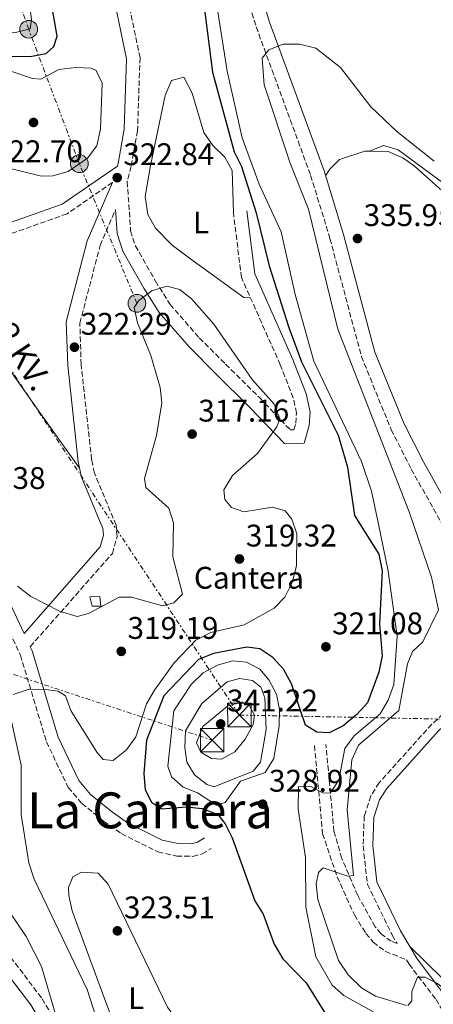
# Model space of a CAD drawing. Units: metres. Extents: x 584015 to 587475, y 4691926 to 4694280.
# Drawn here: x 586660 to 586793, y 4692929 to 4693244 of the extents above; entities that cross this region are included whole.
import ezdxf
from ezdxf.enums import TextEntityAlignment as Align

# ---------------------------------------------------------------- set-up
doc = ezdxf.new("R2010")
doc.units = ezdxf.units.M
doc.header["$MEASUREMENT"] = 0
doc.linetypes.add('DGN Style 3', pattern=[2.435890702152634, 1.739921930109024, -0.6959687720436097])
doc.linetypes.add('DGN Style 7', pattern=[3.4798438602180486, 1.565929737098122, -0.6959687720436097, 0.5219765790327072, -0.6959687720436097])
for name, color, linetype, lineweight in [('Camino', 7, 'DGN Style 3', 0), ('Caseta-cabaña', 1, 'Continuous', 0), ('Cota de punto acotado terreno', 7, 'Continuous', 0), ('Curva de nivel directora', 30, 'Continuous', 30), ('Curva de nivel intermedia', 30, 'Continuous', 0), ('Estanque', 4, 'Continuous', 0), ('Etiqueta de uso rústico', 92, 'Continuous', 0), ('Etiqueta de zona delimitada', 7, 'Continuous', 0), ('Línea de cambio de uso (parcela vista)', 92, 'Continuous', 0), ('Línea eléctrica', 6, 'DGN Style 7', 0), ('Margen derecho', 7, 'Continuous', 0), ('Poste tendido eléctrico', 7, 'Continuous', 0), ('Punto acotado terreno (símbolo)', 7, 'Continuous', 0), ('Tensión línea eléctrica', 7, 'Continuous', 0), ('Texto de Área (paraje) menor', 7, 'Continuous', 0), ('Torre eléctrica', 7, 'Continuous', 0), ('Transformador', 7, 'Continuous', 0)]:
    doc.layers.add(name, color=color, linetype=linetype, lineweight=lineweight)
doc.styles.add('Style-Arial', font='arial.ttf')

# ---------------------------------------------------------------- blocks, each defined once
blk = doc.blocks.new('5PATER')
at = {"layer": 'Estanque', "linetype": 'Continuous', "lineweight": 0}
h = blk.add_hatch(color=51, dxfattribs=at)
edge = h.paths.add_edge_path()
edge.add_ellipse((0, 0), major_axis=(-0.1095731443231308, -0.1110710700762829), ratio=0.9994222409660317, start_angle=0, end_angle=360)
blk = doc.blocks.new('5TME')
at = {"layer": 'Transformador', "color": 7, "linetype": 'Continuous', "lineweight": 0}
for p, q in [((-0.375, 0.375), (0.375, -0.375)), ((0.3723, 0.3776), (-0.3716, -0.3784))]:
    blk.add_line(p, q, dxfattribs=at)
at = {"layer": 'Transformador', "color": 7, "linetype": 'Continuous', "lineweight": 0, "flags": 128}
blk.add_lwpolyline([(-0.375, -0.375), (0.375, -0.375), (0.375, 0.375), (-0.375, 0.375), (-0.3716, -0.3784)], dxfattribs=at)
blk = doc.blocks.new('5PELE')
at = {"layer": 'Transformador', "linetype": 'Continuous', "lineweight": 0}
h = blk.add_hatch(color=9, dxfattribs=at)
edge = h.paths.add_edge_path()
edge.add_arc((-2.000000476837158e-05, 0), 0.2850000000000001, 0, 360)
at = {"layer": 'Transformador', "color": 252, "linetype": 'Continuous', "lineweight": 0}
blk.add_circle((-2.000000476837158e-05, 0), 0.2850000000000001, dxfattribs=at)

msp = doc.modelspace()

# ---------------------------------------------------------------- linework, layer by layer
at = {"layer": 'Camino', "color": 7, "linetype": 'DGN Style 3', "lineweight": 0}
for points in [[(586731.4999999991, 4693293.309999999, 333.8600000000007), (586728.0100000021, 4693289.730000002, 334.0299999999989), (586728.039999999, 4693278.270000001, 333.8600000000007), (586729.9400000012, 4693262.710000001, 333.9600000000065), (586736.2399999977, 4693241.920000002, 334.4100000000034), (586753.7100000001, 4693194.320000002, 336.1199999999954), (586759.9100000004, 4693174.080000003, 335.7200000000012), (586769.9899999988, 4693136.280000002, 336.0099999999949), (586779.5100000007, 4693112.88, 336.5800000000017), (586785.9400000013, 4693100.230000001, 337.2400000000054), (586817.9499999991, 4693043.29, 338.0800000000019)], [(586695.1900000008, 4693250.390000001, 322.6600000000035), (586698.9999999995, 4693232.050000001, 322.8300000000019), (586698.1999999993, 4693208.640000002, 322.8300000000019), (586696.1799999987, 4693197.190000001, 322.770000000004), (586694.9099999992, 4693192.32, 322.6100000000006), (586695.9999999999, 4693176.530000002, 322.3300000000018), (586697.4999999997, 4693171.800000002, 321.9199999999984), (586703.9499999982, 4693160.449999999, 320.6399999999995), (586708.6199999999, 4693152.970000001, 318.7799999999988), (586718.010000002, 4693142.25, 317.6600000000034), (586726.4200000007, 4693133.88, 317.4400000000024), (586737.3700000008, 4693123.039999999, 319.4499999999972), (586747.1499999977, 4693112.800000002, 320.3000000000029), (586748.339999999, 4693112.820000002, 320.8099999999976), (586748.9299999991, 4693114.95, 321.3099999999977), (586749.1599999992, 4693118.180000001, 321.479999999996), (586748.1399999999, 4693123.020000001, 322.1900000000023), (586743.9800000002, 4693133.620000003, 323.8500000000058), (586731.5300000003, 4693161.570000002, 324.1799999999931), (586728.9400000019, 4693182.399999999, 324.1799999999931)], [(586690.1700000005, 4693192.050000003, 322.6600000000035), (586675.6000000016, 4693182.010000002, 322.6600000000035), (586658.8199999998, 4693176.039999999, 322.6600000000035), (586644.3799999984, 4693172.390000002, 322.7799999999989), (586630.4600000001, 4693170, 322.9400000000023), (586600.6400000004, 4693166.489999998, 321.1399999999994), (586594.9299999995, 4693164.649999999, 320.8099999999976), (586592.6600000008, 4693162.220000001, 320.6799999999931), (586591.2600000015, 4693157.860000002, 320.3200000000069), (586591.0899999995, 4693153.940000002, 320), (586603.479999999, 4693131.500000001, 316.2400000000052), (586607.6299999976, 4693122.480000001, 316.7499999999999), (586615.1299999988, 4693107.820000002, 315.9700000000012), (586616.6700000011, 4693103.690000001, 315.8399999999965)], [(586663.8299999967, 4693043.320000002, 320.5800000000017), (586690.1399999993, 4693073.210000002, 320.8099999999976), (586691.6399999991, 4693078.620000001, 320.8099999999976), (586691.3500000007, 4693082.250000001, 320.8099999999976), (586684.3999999971, 4693098.95, 321.3099999999977), (586683.4800000007, 4693103.230000001, 321.570000000007), (586680.1299999979, 4693133.680000001, 322.6000000000059), (586679.7099999998, 4693146.960000002, 322.820000000007), (586686.2099999997, 4693171.890000001, 322.6600000000035), (586691.1700000019, 4693183.420000004, 322.4600000000065)], [(586651.0500000004, 4693061.31, 319.8800000000046), (586660.6599999995, 4693040.61, 320.3600000000007), (586669.019999999, 4693012.850000001, 321.1300000000048), (586675.9600000015, 4692998.199999999, 321.8800000000048), (586680.3400000002, 4692993.140000002, 322.5000000000001), (586687.3000000005, 4692987.440000001, 322.5000000000001), (586692.9800000002, 4692983.449999999, 322.1600000000036), (586704.7600000018, 4692977.590000001, 322.1600000000036), (586710.760000001, 4692976.219999999, 322.1600000000036), (586715.9800000002, 4692976.160000001, 322.3300000000018), (586718.9599999996, 4692976.920000004, 322.5000000000001), (586721.8000000005, 4692978.670000004, 322.5000000000001)], [(586805.109999998, 4693030.050000001, 338.1600000000037), (586792.5399999997, 4693018.480000001, 337.8600000000005), (586775.6599999995, 4692999.750000001, 338.5000000000001), (586773.0100000009, 4692995.52, 338.6499999999941), (586770.8899999997, 4692989.100000002, 338.550000000003), (586770.5199999987, 4692979.520000001, 337.9900000000054), (586771.9099999989, 4692967.170000004, 337.820000000007), (586779.8500000006, 4692950.88, 335.9700000000011), (586781.4100000006, 4692948.190000002, 336.2100000000065), (586779.550000001, 4692948.949999999, 336.3500000000058), (586776.2800000008, 4692951.340000002, 336.7200000000011), (586774.4300000002, 4692953.620000001, 336.6900000000024), (586768.7899999986, 4692963.59, 335.4299999999931), (586763.6900000002, 4692975.510000003, 333.7100000000063), (586761.1799999999, 4692984.190000001, 332.0700000000071), (586758.6000000006, 4693011.980000001, 326.0399999999936)], [(586754.9400000017, 4693011.640000002, 326.0399999999936), (586757.55, 4692983.420000004, 332.0700000000071), (586762.2199999995, 4692969.550000002, 334.429999999993), (586767.739999998, 4692957.38, 336.0099999999949), (586771.4299999983, 4692951.480000002, 336.6900000000024), (586773.7300000006, 4692948.660000001, 336.7200000000011), (586777.7399999984, 4692945.720000001, 336.3500000000058), (586784.4499999982, 4692942.980000001, 335.8800000000046), (586785.2499999984, 4692941.600000002, 335.1199999999954), (586793.9099999998, 4692930.300000002, 333.8200000000071), (586806.0599999981, 4692909.750000001, 331.7400000000054)], [(586670.9799999993, 4692924.860000002, 313.0299999999989), (586667.4099999998, 4692930.86, 312.6999999999971), (586648.5399999982, 4692955.550000003, 310.5099999999948)]]:
    msp.add_polyline3d(points, dxfattribs=at)
at = {"layer": 'Caseta-cabaña', "color": 1, "linetype": 'Continuous', "lineweight": 0}
msp.add_polyline3d([(586686.4500000002, 4693056.310000001, 322.8000000000029), (586683.6299999999, 4693056.300000001, 322.6300000000047), (586682.8700000001, 4693059.279999999, 322.8000000000029), (586686.1299999999, 4693059.369999999, 322.6300000000047)], close=True, dxfattribs=at)
msp.add_polyline3d([(586683.6299999999, 4693056.300000001, 322.6300000000047), (586682.8700000001, 4693059.279999999, 322.8000000000029), (586686.1299999999, 4693059.369999999, 322.6300000000047), (586686.4500000002, 4693056.310000001, 322.8000000000029), (586683.6299999999, 4693056.300000001, 322.6300000000047)], dxfattribs=at)
at = {"layer": 'Curva de nivel directora', "color": 30, "linetype": 'Continuous', "lineweight": 30, "flags": 128}
for points, elevation in [([(586715.37, 4693280.840000001), (586722.2599999988, 4693227.42), (586729.1599999988, 4693201.850000001), (586731.5199999991, 4693197.130000001), (586736.289999999, 4693182.270000001), (586740.4399999997, 4693165.34), (586746.7499999997, 4693145.570000002), (586750.7599999995, 4693134.560000001), (586762.5700000003, 4693111.070000002), (586765.5699999998, 4693100.880000002), (586767.7800000005, 4693085.380000001), (586775.5599999989, 4693072.92), (586776.5899999995, 4693067.600000001), (586775.74, 4693050.670000001), (586776.5999999982, 4693040.350000001), (586775.5700000002, 4693035.140000001), (586771.9099999989, 4693025.340000002), (586768.5400000005, 4693021.650000001), (586764.1599999995, 4693017.970000002), (586759.669999999, 4693015.740000002), (586755.7199999995, 4693015.960000004), (586752.0699999994, 4693018.180000001), (586747.6199999992, 4693031.460000001), (586745.0300000008, 4693036.080000001), (586741.5499999984, 4693039.880000001), (586737.3899999987, 4693042.65), (586733.2000000001, 4693043.180000001), (586722.5499999993, 4693041.190000001), (586717.7999999997, 4693039.170000001), (586706.5900000002, 4693027.529999999), (586701.0800000004, 4693013.330000003), (586700.2600000001, 4693002.690000001), (586700.6499999991, 4692997.490000002), (586702.73, 4692993.53), (586705.9199999997, 4692991.34), (586713.9299999983, 4692992.07), (586718.9199999995, 4692991.520000001), (586723.98, 4692989.59), (586726.329999999, 4692986.61), (586728.5399999997, 4692982.12), (586735.8099999984, 4692961.880000004), (586738.4399999992, 4692957.630000001), (586741.9799999997, 4692948.030000002), (586744.7400000002, 4692943.320000002), (586752.2599999994, 4692935.61), (586758.2999999989, 4692926.03)], 324.9999999999999), ([(586590.1399999994, 4693184.890000001), (586595.8499999981, 4693183.690000001), (586613.5399999997, 4693182.689999999), (586634.6799999999, 4693179.5), (586639.9999999997, 4693180.09), (586642.9299999999, 4693182.24), (586644.1199999991, 4693185.279999999), (586643.3700000005, 4693188.390000002), (586640.63, 4693192.820000002), (586642.1199999986, 4693200.960000002), (586641.6000000001, 4693205.939999999), (586638.9499999991, 4693216.100000001), (586638.8799999999, 4693221.670000001), (586640.6500000001, 4693226.690000001), (586648.1099999989, 4693231.029999999), (586653.2799999989, 4693232.529999999), (586663.7399999995, 4693232.439999999), (586668.9299999997, 4693233.310000001), (586671.319999999, 4693235.570000002), (586672.3899999997, 4693238.960000002), (586668.829999999, 4693259.83)], 325)]:
    msp.add_lwpolyline(points, dxfattribs=dict(at, elevation=elevation))
at = {"layer": 'Curva de nivel intermedia', "color": 30, "linetype": 'Continuous', "lineweight": 0, "flags": 128}
for points, elevation in [([(586723.4300000002, 4693250.119999998), (586726.9800000017, 4693227.67), (586731.7800000006, 4693206.310000001), (586737.190000002, 4693191.470000002), (586744.2599999997, 4693176.27), (586748.7900000004, 4693156.16), (586754.7000000002, 4693134.800000001), (586770.0100000012, 4693102.660000001), (586773.2099999997, 4693093.189999999), (586775.4000000003, 4693083.119999998), (586778.5499999997, 4693067.550000001), (586781.4000000017, 4693046.739999998), (586780.3400000001, 4693031.210000001), (586778.61, 4693026.140000001), (586776.0199999993, 4693021.859999999), (586767.6500000008, 4693014.730000001), (586764.6900000015, 4693010.660000001), (586762.7300000011, 4693000.509999999), (586759.9500000007, 4692996.349999999), (586757.6200000016, 4692996.499999999), (586753.5400000003, 4692998.689999999), (586749.85, 4692998.42), (586749.7400000005, 4692991.319999999), (586752.0700000017, 4692975.759999999), (586752.2000000012, 4692959.890000001), (586755.3200000017, 4692943.999999999), (586760.5800000011, 4692934.869999998), (586764.3400000005, 4692931.569999998), (586774.190000001, 4692926.079999999)], 330.0000000000001), ([(586793.3100000008, 4693198.900000001), (586781.3400000014, 4693208.420000001), (586773.050000001, 4693216.319999999), (586763.2699999999, 4693228.880000002), (586755.3399999995, 4693235.06), (586750.1000000002, 4693236.34), (586744.9300000002, 4693236.369999999), (586740.2800000011, 4693234.579999999), (586738.150000001, 4693231.869999997), (586738.7900000003, 4693223.289999999), (586747.1200000007, 4693198.199999999), (586753.0700000008, 4693183.480000001), (586762.4500000018, 4693145.06), (586785.310000001, 4693086.519999999), (586792.4800000016, 4693065.609999998), (586794.7100000001, 4693055.179999999), (586789.6600000006, 4693044.869999998), (586786.3700000005, 4693041.810000001), (586784.8000000013, 4693037.779999998), (586781.9500000017, 4693022.850000001), (586769.0299999999, 4693011.74), (586766.9500000012, 4693007.08), (586765.4100000013, 4692991.09), (586767.4400000008, 4692970.060000001), (586765.6200000013, 4692969.779999999), (586757.7700000014, 4692972.439999999), (586756.2699999993, 4692971.009999999), (586755.4500000012, 4692967.32), (586755.9699999997, 4692962.339999998), (586762.6500000008, 4692942.749999999), (586765.7300000008, 4692938.189999999), (586769.990000001, 4692934.01), (586774.5199999996, 4692931.399999999), (586784.4800000017, 4692928.33)], 334.9999999999999), ([(586659.6900000017, 4693062.74), (586663.9500000018, 4693059.449999998), (586673.190000002, 4693054.680000001), (586678.8000000002, 4693053.02), (586682.5000000016, 4693053.939999999), (586692.2900000017, 4693059.180000001), (586696.2400000013, 4693059.24), (586706.2400000015, 4693056.390000001), (586709.8600000002, 4693057.350000001), (586712.5900000016, 4693060.109999999), (586709.5000000005, 4693072.159999999), (586709.7700000008, 4693082.96), (586708.2300000008, 4693087.720000001), (586700.9199999995, 4693094.369999998), (586700.4200000011, 4693097.220000001), (586704.3000000013, 4693110.980000001), (586705.9599999998, 4693121.430000001), (586705.4700000003, 4693126.4), (586702.4700000007, 4693136.640000001), (586698.1700000003, 4693147.029999999), (586697.1300000009, 4693151.939999999), (586698.5700000003, 4693154.189999999), (586702.7700000004, 4693157.329999999), (586707.5600000003, 4693158.869999999), (586711.72, 4693157.729999999), (586715.6400000004, 4693154.62), (586722.7000000014, 4693146.699999998), (586734.9200000011, 4693128.899999999), (586741.9700000009, 4693121), (586743.8799999997, 4693116.34), (586742.8700000016, 4693113.720000001), (586736.6800000002, 4693105.210000001), (586728.6200000001, 4693098.15), (586725.8500000007, 4693093.600000001), (586726.2199999995, 4693090.48), (586728.3699999999, 4693087.910000001), (586732.2800000013, 4693086.579999999), (586741.4400000012, 4693087.989999999), (586745.5100000014, 4693086.82)], 319.9999999999999), ([(586745.5100000014, 4693086.82), (586747.6799999995, 4693084.220000001), (586749.2400000019, 4693079.46), (586749.1300000001, 4693069.220000001), (586747.7900000013, 4693063.890000001), (586745.4600000001, 4693059.229999999), (586741.9599999997, 4693055.65), (586732.3600000017, 4693050.34), (586721.7100000011, 4693047.829999999), (586716.8699999999, 4693045.390000001), (586709.9100000017, 4693038.119999997), (586703.6100000007, 4693029.349999999), (586701.0700000015, 4693025.04), (586697.6300000015, 4693014.460000001), (586694.660000001, 4693010.300000001), (586690.3499999995, 4693006.859999998), (586687.190000001, 4693007.199999998), (586685.2000000017, 4693009.560000001), (586676.86, 4693022.890000001), (586675.13, 4693027.59), (586672.7400000006, 4693029.119999999), (586668.7100000005, 4693029.609999998), (586663.4800000002, 4693029.67), (586658.3600000016, 4693027.970000001)], 319.9999999999999), ([(586723.5599999997, 4692992.509999999), (586717.4800000022, 4692996.480000001), (586712.7900000005, 4692998.3), (586709.0800000002, 4693001.640000001), (586707.8700000009, 4693005.02), (586709.7999999999, 4693022.82), (586715.37, 4693031.24), (586719.2800000015, 4693034.98), (586723.8200000012, 4693037.430000001), (586728.6200000001, 4693038.830000001), (586733.0999999995, 4693038.33), (586737.4600000002, 4693036.109999998), (586740.3200000012, 4693032.699999999), (586742.8100000012, 4693028.100000001), (586743.7300000022, 4693023.189999999), (586743.5900000014, 4693018.019999999), (586741.9500000008, 4693007.489999999), (586739.1100000021, 4693002.980000001), (586731.2700000011, 4693000.189999999), (586726.3400000002, 4692993.460000001), (586723.5599999997, 4692992.509999999)], 330.0000000000001), ([(586722.7500000005, 4692998.430000001), (586720.3800000013, 4692999.21), (586716.4200000005, 4693002.25), (586714.04, 4693006.380000001), (586713.3800000006, 4693011.069999999), (586713.5500000005, 4693016.350000001), (586718.8200000012, 4693025.100000001), (586726.9100000003, 4693032.08), (586730.9100000013, 4693033.180000001), (586735.0500000007, 4693032.500000001), (586737.7500000009, 4693030.359999999), (586739.0499999995, 4693026.949999998), (586739.4200000005, 4693016.83), (586737.6400000014, 4693006.32), (586735.3100000002, 4693003.400000001), (586722.7500000005, 4692998.430000001)], 334.9999999999999), ([(586725.1399999999, 4693007.27), (586721.8699999999, 4693007.489999999), (586718.5000000015, 4693009.500000001), (586717.0799999998, 4693012.470000002), (586719.1299999995, 4693017.730000001), (586726.9999999997, 4693024.239999999), (586731.8000000007, 4693025.659999999), (586734.1400000011, 4693024.420000001), (586735.7400000015, 4693021.430000001), (586735.2699999998, 4693018.369999997), (586732.7599999997, 4693013.75), (586729.3900000014, 4693009.680000001), (586725.1399999999, 4693007.27)], 340.0000000000001), ([(586657.4500000019, 4693020.84), (586660.9099999998, 4693005.33), (586660.9400000012, 4692989.529999999), (586663.3500000006, 4692974.029999998), (586665.1000000008, 4692968.880000001), (586682.0400000013, 4692933.529999999), (586687.0300000003, 4692917.890000001)], 319.9999999999999), ([(586653.4900000012, 4692963.599999999), (586662.5000000012, 4692950.499999999), (586667.3700000016, 4692940.859999998), (586671.8100000008, 4692925.930000001)], 315.0000000000001), ([(586784.8500000006, 4692928.369999998), (586786.1300000013, 4692929.869999998), (586786.1400000004, 4692932.850000001), (586787.990000001, 4692937.439999999), (586790.280000002, 4692937.409999999), (586794.3700000002, 4692935.449999999), (586802.0999999995, 4692929.099999999), (586807.1800000002, 4692927.319999999)], 334.9999999999999)]:
    msp.add_lwpolyline(points, dxfattribs=dict(at, elevation=elevation))
at = {"layer": 'Línea de cambio de uso (parcela vista)', "color": 92, "linetype": 'Continuous', "lineweight": 0, "extrusion": (0.158838740107647, 0.06564253373302446, 0.9851199482327644), "elevation": 401607.0850942223, "flags": 128}
msp.add_lwpolyline([(4113297.016010667, -2299988.525100959), (4113297.016010667, -2299988.546629081)], dxfattribs=at)
at = {"layer": 'Línea de cambio de uso (parcela vista)', "color": 92, "linetype": 'Continuous', "lineweight": 0}
for points in [[(586569.6100000005, 4693240.609999999, 326.25), (586571.1399999997, 4693264.34, 326.4199999999983), (586574.4199999999, 4693273.630000001, 326.4199999999983), (586578.5999999996, 4693279.75, 326.4199999999983), (586607.1699999999, 4693307.730000001, 325.9199999999983), (586611.4299999997, 4693310.24, 325.7100000000065), (586622.4199999999, 4693313.279999999, 325.2700000000041), (586634.2100000001, 4693312.789999999, 324.8899999999995), (586638.0099999999, 4693308.84, 325.1399999999995), (586659.2100000001, 4693262.58, 325.2400000000052), (586663.5099999999, 4693249.91, 325.2400000000052), (586664.1799999997, 4693244.220000001, 325.4100000000035), (586663.75, 4693241.220000001, 325.4100000000035), (586659.1200000001, 4693240.140000001, 325.75), (586640.6900000004, 4693240.17, 326.7599999999948), (586630.7599999999, 4693239.52, 327.8099999999977), (586623.6500000004, 4693238.230000001, 327.7299999999959), (586616.8700000001, 4693234.230000001, 327.6000000000058), (586614.4500000002, 4693230.99, 327.6000000000058), (586612.4400000004, 4693226.4, 327.5500000000029), (586610.5800000001, 4693221.300000001, 326.3500000000058)], [(586667.3799999999, 4693194.02, 323.3000000000029), (586655.6900000004, 4693196.930000001, 323.2100000000065), (586652.0899999999, 4693198.480000001, 323.1300000000047), (586648.0899999999, 4693201.58, 323.1399999999995), (586646.9699999997, 4693207.310000001, 322.6999999999971), (586647.6299999999, 4693217.880000001, 322.2899999999936), (586649.1699999999, 4693222.76, 321.9499999999971), (586652.9400000004, 4693227.039999999, 321.6100000000006), (586657.9299999997, 4693227.619999999, 322.1600000000035), (586664.5499999998, 4693225.33, 322.2899999999936), (586667.2300000004, 4693225.15, 322.2899999999936), (586672.9800000004, 4693228.199999999, 322.2899999999936), (586678.4500000002, 4693228.890000001, 322.2899999999936), (586683.3899999997, 4693228.699999999, 322.3899999999995), (586684.9900000002, 4693227.880000001, 322.4600000000065), (586686.8700000001, 4693223.84, 322.8000000000029), (586686.3499999996, 4693209.140000001, 323.4700000000012), (586685.2100000001, 4693203.800000001, 323.4700000000012), (586682.1500000004, 4693199.850000001, 323.4700000000012), (586675.9500000002, 4693195.57, 323.4700000000012), (586671.0300000003, 4693194.140000001, 323.3800000000047), (586667.3799999999, 4693194.02, 323.3000000000029)], [(586772.5696, 4693202.0781, 336.196299999996), (586777.0199999996, 4693203.92, 335.3600000000006), (586781.8099999996, 4693202.49, 335.1900000000023), (586799.2999999998, 4693189.529999999, 334.8500000000058), (586804.1299999999, 4693188.859999999, 334.8500000000058), (586810.3799999999, 4693189.92, 334.8500000000058), (586820.7100000001, 4693197.890000001, 334.8500000000058), (586825.1900000004, 4693204.66, 334.8500000000058), (586828.5899999999, 4693218.100000001, 334.8000000000029), (586830.4604000002, 4693229.3301, 335.7200000000012)], [(586734.4299999997, 4693155.060000001, 324.1100000000006), (586732.2699999996, 4693155.210000001, 323.9400000000023), (586714.8300000001, 4693167.779999999, 324.2599999999948), (586709.2999999998, 4693171.930000001, 324.4400000000023), (586703.9500000002, 4693177.41, 324.4400000000023), (586701.5300000003, 4693181.789999999, 324.4400000000023), (586700.6100000005, 4693187.58, 324.3999999999942), (586702.3200000003, 4693197.480000001, 324.820000000007), (586707.0700000003, 4693219.9, 323.4700000000012), (586709.0499999998, 4693224.75, 323.3000000000029), (586713.0199999996, 4693225.76, 323.1300000000047), (586715.6900000004, 4693220.689999999, 323.3000000000029), (586719.4500000002, 4693208.060000001, 323.3000000000029), (586722.4000000004, 4693203.930000001, 323.2899999999936), (586726.1699999999, 4693200.16, 323.2899999999936), (586728.5, 4693195.930000001, 323.429999999993), (586728.9400000004, 4693182.4, 324.179999999993)], [(586772.5696, 4693202.0781, 336.1999999999971), (586771.0800000001, 4693202.109999999, 336.1999999999971), (586762.9699999997, 4693199.380000001, 336.1999999999971), (586759.8300000001, 4693196.350000001, 336.1999999999971), (586758.5099999999, 4693194.180000001, 336.0899999999965)], [(586837.2849000003, 4693127.082400001, 337.975900000005), (586836.1200000001, 4693129.800000001, 337.8600000000006), (586821.3200000003, 4693156.49, 337.3699999999953), (586817.0700000003, 4693165.550000001, 337.1900000000023), (586814.4100000003, 4693175.02, 336.9499999999971), (586813.3899999997, 4693182.199999999, 336.7200000000012), (586799.8399999999, 4693185.890000001, 336.3699999999953), (586786.9100000003, 4693197.390000001, 336.1999999999971), (586783.29, 4693199.980000001, 336.1999999999971), (586778.5499999998, 4693201.949999999, 336.1999999999971), (586772.5696, 4693202.0781, 336.1999999999971)], [(586632.5999999996, 4693170.359999999, 322.1499999999942), (586648.2400000002, 4693144.560000001, 321.4900000000052), (586667.0999999996, 4693118.07, 322.0099999999948), (586679.6500000004, 4693100.49, 321.4700000000012)], [(586785.5099999999, 4692947.26, 336.1399999999995), (586796.04, 4692936.960000001, 336.4700000000012), (586805.5599999996, 4692930.539999999, 336.3000000000029), (586813.5, 4692927.91, 336.1399999999995), (586843.29, 4692925.26, 335.5299999999988), (586847.9000000004, 4692923.24, 335.4600000000065), (586862.8300000001, 4692911.350000001, 336.3000000000029), (586867.1399999997, 4692909.42, 336.1399999999995), (586872.1500000004, 4692909.310000001, 336.5099999999948), (586878.8300000001, 4692911.810000001, 336.6900000000023), (586892.2800000003, 4692919.449999999, 337.5899999999965), (586897.2000000002, 4692923.52, 337.9900000000052), (586897.5199999996, 4692926.430000001, 338.1600000000035), (586895, 4692930.74, 338.0500000000029), (586860.7300000004, 4692973.279999999, 338.570000000007), (586836.0199999996, 4693009.109999999, 339.179999999993), (586826.0099999999, 4693020.32, 338.6300000000047), (586816.5099999999, 4693035.17, 338.3300000000018)], [(586707.9199999999, 4692897.859999999, 323.3800000000047), (586704.8399999999, 4692898.949999999, 323.4700000000012), (586691.79, 4692919.51, 324.1499999999942), (586687.6900000004, 4692930.32, 323.9799999999959), (586677.2599999999, 4692958.710000001, 323.8099999999977), (586676.1799999997, 4692963.630000001, 323.8099999999977), (586676.0599999996, 4692966.17, 323.8099999999977), (586677.5, 4692969.640000001, 323.6399999999995), (586680.2100000001, 4692971.08, 323.6399999999995), (586685.6100000005, 4692970.800000001, 323.4700000000012), (586688.8200000003, 4692967.210000001, 323.4700000000012), (586707.7800000003, 4692927.789999999, 323.8099999999977), (586720.6900000004, 4692909.74, 323.3000000000029), (586720.8700000001, 4692904.730000001, 323.3000000000029), (586718.2599999999, 4692900.16, 323.3000000000029), (586713.5199999996, 4692898.539999999, 323.3000000000029), (586707.9199999999, 4692897.859999999, 323.3800000000047)]]:
    msp.add_polyline3d(points, dxfattribs=at)
at = {"layer": 'Línea eléctrica', "color": 6, "linetype": 'DGN Style 7', "lineweight": 0}
for points in [[(586511.8299999982, 4693535.13, 313.8500000000058), (586543.160000001, 4693484.620000001, 321.9400000000023), (586537.649999999, 4693310.059999998, 325.9100000000035), (586601.4963569861, 4693216.201159453, 325.5537999999942), (586616.5100000006, 4693194.129999998, 325.4700000000012), (586730.8500000013, 4693021.429999999, 340.4700000000012), (586885.3299999991, 4693018.36, 341.8600000000006), (587045.9299999991, 4693020.489999998, 354.9400000000023), (587176.4600000015, 4693025.000000001, 357.1499999999942), (587308.1800000007, 4693026.600000001, 355.8000000000029), (587460.9200000018, 4693063.649999999, 359.5599999999977)], [(586698.0000000009, 4693153.31, 320), (586679.5500000018, 4693198.059999998, 323.4700000000012), (586663.3099999987, 4693241.120000001, 325.4400000000023), (586644.0900000005, 4693295.429999999, 325.1699999999983)], [(585623.1299999991, 4692615.970000001, 316.1100000000006), (585692.2199999986, 4692649.75, 312.9600000000065), (585755.4400000006, 4692679.660000001, 310), (585874.3599999989, 4692729.080000001, 305.429999999993), (585990.4400000009, 4692781.580000001, 305.0299999999988), (586098.6700000028, 4692830.38, 305.1300000000047), (586219.0599999997, 4692887.2, 306.3899999999995), (586352.0500000007, 4692949.170000004, 305.8600000000006), (586467.1000000022, 4692997.59, 304.9100000000035), (586595.0599999996, 4693055.350000002, 310.8600000000006), (586602.235508686, 4693052.980184929, 312.537599999996), (586722.1400000008, 4693013.379999998, 340.570000000007)]]:
    msp.add_polyline3d(points, dxfattribs=at)
at = {"layer": 'Margen derecho', "color": 7, "linetype": 'Continuous', "lineweight": 0}
for points in [[(586850.9299999992, 4693387.260000002, 332.6699999999984), (586835.6099999994, 4693380.63, 333.9100000000036), (586824.639999999, 4693371.780000002, 334.8699999999955), (586805.8000000009, 4693344.239999999, 333.6900000000023), (586801.0899999992, 4693334.510000002, 333.4100000000035), (586792.5599999975, 4693312.930000001, 333.3500000000059), (586787.1299999983, 4693306.109999999, 333.3500000000059), (586780.1299999978, 4693302.440000001, 333.3500000000059), (586748.3700000001, 4693295.11, 333.6900000000023), (586734.0799999984, 4693289.440000001, 333.8600000000007), (586732.5599999985, 4693287.88, 334.0299999999989), (586732.5799999987, 4693278.550000002, 333.8600000000007), (586734.399999998, 4693263.660000001, 333.9600000000065), (586740.5499999992, 4693243.360000002, 334.4100000000034), (586758.0199999994, 4693195.77, 336.1199999999954), (586764.2800000003, 4693175.330000003, 335.7200000000012), (586774.3099999973, 4693137.720000001, 336.0099999999949), (586783.649999998, 4693114.770000001, 336.5800000000017), (586789.949999999, 4693102.370000003, 337.2400000000054), (586821.8899999998, 4693045.570000002, 338.0800000000019), (586837.8299999988, 4693018.810000001, 339.3099999999977), (586862.0200000001, 4692986.190000002, 339.8099999999978), (586884.3699999999, 4692956.310000001, 339.1199999999953), (586919.5300000014, 4692914.09, 338.820000000007)], [(586657.8099999975, 4693179.340000001, 322.6600000000035), (586674.0199999991, 4693185.11, 322.6600000000035), (586691.7399999974, 4693197.32, 322.6600000000035), (586691.9499999997, 4693198.120000001, 322.770000000004), (586693.8899999999, 4693209.090000001, 322.8300000000019), (586694.6599999988, 4693231.680000001, 322.8300000000019), (586691.0199999999, 4693249.190000002, 322.6600000000035), (586687.5500000009, 4693258.570000002, 322.5299999999989), (586684.0799999974, 4693265.330000003, 322.2899999999937), (586677.6600000003, 4693274.640000002, 321.3600000000006), (586667.230000001, 4693287.649999999, 320.4700000000012), (586656.3900000004, 4693299.820000002, 319.9600000000065), (586630.0199999996, 4693332.830000003, 320.6600000000035)], [(586616.6700000011, 4693103.690000001, 315.8399999999965), (586619.140000001, 4693106.95, 316.0800000000018), (586623.6700000018, 4693108.930000001, 316.4100000000035), (586629.6499999985, 4693106.870000003, 316.9199999999983), (586636.1200000016, 4693096.699999999, 318.3399999999965), (586649.2800000003, 4693077.170000004, 319.2899999999937), (586654.7499999997, 4693062.870000003, 319.8800000000046), (586661.8399999996, 4693047.600000001, 320.5899999999966), (586686.2399999988, 4693075.32, 320.8099999999976), (586687.2699999993, 4693079.039999999, 320.8099999999976), (586687.1000000016, 4693081.219999999, 320.8099999999976), (586680.2499999986, 4693097.649999999, 321.3099999999977), (586679.2100000015, 4693102.54, 321.570000000007), (586675.8200000006, 4693133.38, 322.6000000000059), (586675.359999998, 4693147.449999999, 322.820000000007), (586682.1099999984, 4693173.300000002, 322.6600000000035), (586690.1700000005, 4693192.050000003, 322.6600000000035)], [(586691.1700000019, 4693183.420000004, 322.4600000000065), (586691.6999999994, 4693175.710000001, 322.3300000000018), (586693.4899999975, 4693170.050000002, 321.9199999999984), (586700.2100000009, 4693158.230000002, 320.6399999999995), (586705.1099999984, 4693150.359999999, 318.7799999999988), (586714.8400000002, 4693139.270000001, 317.6600000000034), (586723.3500000017, 4693130.790000001, 317.4400000000024), (586734.2600000016, 4693119.989999998, 319.4499999999972), (586745.3199999991, 4693108.410000003, 320.3000000000029), (586751.6700000016, 4693108.530000003, 320.8099999999976), (586753.2299999995, 4693114.199999999, 321.3099999999977), (586753.5399999979, 4693118.480000001, 321.479999999996), (586752.3199999997, 4693124.280000002, 322.1900000000023), (586747.989999998, 4693135.300000001, 323.8500000000058), (586735.7699999983, 4693162.750000002, 324.1799999999931), (586733.2600000004, 4693182.940000001, 324.1799999999931)], [(586663.8299999967, 4693043.320000002, 320.5800000000017), (586664.4200000013, 4693042.04, 320.3600000000007), (586672.7800000008, 4693014.290000001, 321.1300000000048), (586679.35, 4693000.41, 321.8800000000048), (586683.1499999977, 4692996.020000001, 322.5000000000001), (586689.7300000002, 4692990.63, 322.5000000000001), (586695.0399999988, 4692986.91, 322.1600000000036), (586706.1200000008, 4692981.390000001, 322.1600000000036), (586711.2399999971, 4692980.230000001, 322.1600000000036), (586715.4999999997, 4692980.180000001, 322.3300000000018), (586717.3799999994, 4692980.66, 322.5000000000001), (586719.6900000006, 4692982.090000001, 322.5000000000001)], [(586820.7699999999, 4693038.560000001, 338.1600000000037), (586807.1000000017, 4693027.720000001, 338.1600000000037), (586794.7300000001, 4693016.32, 337.8600000000005), (586778.1200000005, 4692997.890000002, 338.5000000000001), (586775.8099999992, 4692994.210000002, 338.6499999999941), (586773.9400000006, 4692988.550000001, 338.550000000003), (586773.600000001, 4692979.63, 337.9900000000054), (586774.8999999973, 4692968.04, 337.820000000007), (586782.5599999973, 4692952.330000004, 335.9700000000011), (586787.8099999977, 4692943.320000002, 335.1199999999954), (586796.4600000001, 4692932.020000001, 333.8200000000071), (586808.6499999985, 4692911.399999999, 331.7400000000054)], [(586736.8199999988, 4692823.149999999, 315.7899999999937), (586723.9599999997, 4692829.130000001, 315.570000000007), (586718.2399999977, 4692834.850000002, 315.570000000007), (586708.9999999997, 4692844.41, 315.570000000007), (586703.87, 4692852.2, 315.570000000007), (586687.3299999974, 4692884.04, 314.8899999999995), (586681.2499999999, 4692894.38, 314.3899999999995), (586667.3599999984, 4692922.91, 313.0299999999989), (586663.9999999988, 4692928.560000001, 312.6999999999971), (586645.0899999992, 4692953.300000002, 310.5099999999948), (586640.659999999, 4692961.330000003, 310.5800000000018), (586638.7999999993, 4692961.750000001, 309.9900000000052), (586637.7800000003, 4692961.070000002, 309.320000000007), (586636.03, 4692945.800000003, 308.300000000003), (586631.8099999977, 4692933.260000004, 307.6300000000049)]]:
    msp.add_polyline3d(points, dxfattribs=at)

# ---------------------------------------------------------------- block references
at = {"layer": 'Poste tendido eléctrico', "color": 7, "linetype": 'Continuous', "lineweight": 0, "xscale": 10, "yscale": 10, "zscale": 10}
for p in [(586663.3099999987, 4693241.120000001, 325.4400000000023), (586679.5500000018, 4693198.059999998, 323.4700000000012), (586698.0000000009, 4693153.31, 320)]:
    msp.add_blockref('5PELE', p, dxfattribs=at)
at = {"layer": 'Punto acotado terreno (símbolo)', "color": 7, "linetype": 'Continuous', "lineweight": 0, "xscale": 10, "yscale": 10, "zscale": 10}
for p in [(586664.8500000006, 4693211.270000001, 322.6999999999975), (586691.6900000004, 4693193.59, 322.839999999997), (586768.7199999993, 4693174.080000003, 335.9499999999975), (586677.9899999988, 4693139.260000002, 322.2899999999936), (586715.6999999986, 4693111.440000003, 317.1600000000039), (586730.8900000011, 4693071.420000002, 319.3200000000074), (586693.0000000002, 4693041.830000003, 319.1900000000028), (586758.6000000006, 4693043.29, 321.0800000000022), (586724.8500000016, 4693018.580000003, 341.2200000000012), (586738.3099999975, 4692992.870000001, 328.9199999999983), (586691.7499999986, 4692952.289999999, 323.5099999999952)]:
    msp.add_blockref('5PATER', p, dxfattribs=at)
at = {"layer": 'Torre eléctrica', "color": 7, "linetype": 'Continuous', "lineweight": 0, "xscale": 10, "yscale": 10, "zscale": 10}
for p in [(586730.8500000013, 4693021.429999999, 340.4700000000012), (586722.1400000008, 4693013.379999998, 340.570000000007)]:
    msp.add_blockref('5TME', p, dxfattribs=at)

# ---------------------------------------------------------------- texts
at = {"layer": 'Cota de punto acotado terreno', "color": 7, "linetype": 'Continuous', "lineweight": 0, "style": 'Style-Arial'}
for s, p in [('322.70', (586651.5500000014, 4693198.539999999, 322.6999999999971)), ('322.84', (586693.6700000013, 4693197.590000001, 322.8399999999965)), ('335.95', (586770.7000000001, 4693178.080000003, 335.9499999999971)), ('322.29', (586679.9800000008, 4693143.260000004, 322.2899999999936)), ('317.16', (586717.6900000004, 4693115.440000002, 317.1600000000035)), ('318.38', (586639.5700000009, 4693093.850000001, 318.3800000000047)), ('319.32', (586732.9400000012, 4693075.420000002, 319.320000000007)), ('319.19', (586694.9899999978, 4693045.830000003, 319.1900000000023)), ('321.08', (586760.5900000003, 4693047.289999999, 321.0800000000018)), ('341.22', (586726.8999999994, 4693022.580000003, 341.2200000000012)), ('328.92', (586740.3599999998, 4692996.870000001, 328.9199999999983)), ('323.51', (586693.8299999977, 4692956.289999999, 323.5099999999948))]:
    msp.add_text(s, height=7.000000000000002, dxfattribs=at).set_placement(p)
at = {"layer": 'Etiqueta de uso rústico', "color": 92, "linetype": 'Continuous', "lineweight": 0, "style": 'Style-Arial'}
for p in [(586718.561420381, 4693179.220009998, 324.3099999999977), (586697.7714203795, 4692930.730009999, 323.8800000000047)]:
    msp.add_text('L', height=7.000000000000002, dxfattribs=at).set_placement(p, align=Align.MIDDLE_CENTER)
at = {"layer": 'Etiqueta de zona delimitada', "color": 7, "linetype": 'Continuous', "lineweight": 0, "style": 'Style-Arial'}
msp.add_text('Cantera', height=7.000000000000002, dxfattribs=at).set_placement((586733.9222017934, 4693065.41001, 319.4900000000052), align=Align.MIDDLE_CENTER)
at = {"layer": 'Tensión línea eléctrica', "color": 7, "linetype": 'Continuous', "lineweight": 0, "style": 'Style-Arial'}
msp.add_text('13.2 KV.', height=7.5, rotation=303.50752, dxfattribs=at).set_placement((586654.6535874004, 4693140.116026544, 321.8099999999977), align=Align.CENTER)
at = {"layer": 'Texto de Área (paraje) menor', "color": 7, "linetype": 'Continuous', "lineweight": 0, "style": 'Style-Arial'}
msp.add_text('La Cantera', height=11.5, dxfattribs=at).set_placement((586702.219875075, 4692990.890009999, 322.5099999999948), align=Align.MIDDLE_CENTER)

doc.saveas('drawing.dxf')
